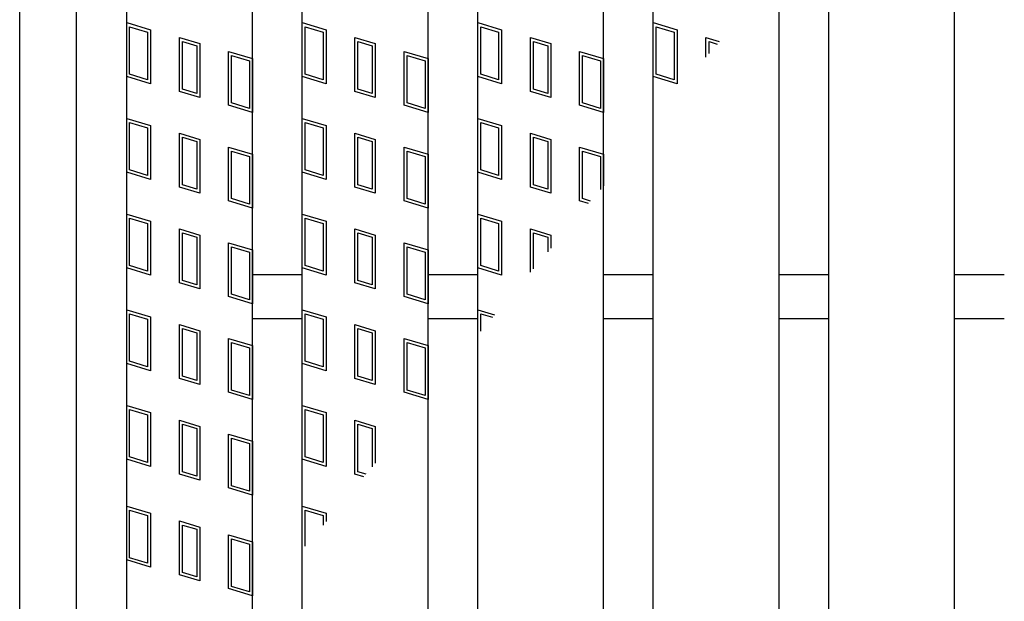
# Model space of a CAD drawing. Units: millimetres. Extents: x -182 to 173, y -128 to 105.
# Drawn here: x -113 to -93, y 29 to 40 of the extents above; entities that cross this region are included whole.
import ezdxf

# ---------------------------------------------------------------- set-up
doc = ezdxf.new("R2010")
doc.units = ezdxf.units.MM
doc.header["$LTSCALE"] = 0.25
for name, color, linetype in [('16', 7, 'Continuous'), ('17', 7, 'Continuous'), ('19', 7, 'Continuous')]:
    doc.layers.add(name, color=color, linetype=linetype)

msp = doc.modelspace()

# ---------------------------------------------------------------- linework, layer by layer
at = {"layer": '16', "color": 3, "linetype": 'Continuous', "lineweight": 25}
for p, q in [((-110.787, -27.337), (-110.787, 59.038)), ((-108.287, -27.337), (-108.287, 59.038)), ((-107.3, -27.337), (-107.3, 59.038)), ((-104.8, -27.337), (-104.8, 59.038)), ((-103.813, -27.337), (-103.813, 59.038)), ((-101.312, -27.337), (-101.312, 59.038)), ((-100.325, -27.337), (-100.325, 59.038)), ((-97.825, -27.337), (-97.825, 59.038)), ((-96.838, -27.337), (-96.838, 59.038)), ((-94.338, -27.337), (-94.338, 59.038)), ((-108.287, 35.038), (-107.3, 35.038)), ((-104.8, 35.038), (-103.813, 35.038)), ((-101.312, 35.038), (-100.325, 35.038)), ((-97.825, 35.038), (-96.838, 35.038)), ((-94.338, 35.038), (-93.35, 35.038)), ((-108.287, 34.163), (-107.3, 34.163)), ((-104.8, 34.163), (-103.813, 34.163)), ((-101.312, 34.163), (-100.325, 34.163)), ((-97.825, 34.163), (-96.838, 34.163)), ((-94.338, 34.163), (-93.35, 34.163))]:
    msp.add_line(p, q, dxfattribs=at)
at = {"layer": '17', "color": 3, "linetype": 'Continuous', "lineweight": 25}
for p, q in [((-110.787, 40.038), (-110.312, 39.895)), ((-110.787, 38.969), (-110.787, 40.038)), ((-110.728, 39.958), (-110.372, 39.851)), ((-110.728, 39.013), (-110.728, 39.958)), ((-107.3, 40.038), (-106.825, 39.895)), ((-107.3, 38.969), (-107.3, 40.038)), ((-107.241, 39.958), (-106.884, 39.851)), ((-107.241, 39.013), (-107.241, 39.958)), ((-103.813, 40.038), (-103.337, 39.895)), ((-103.813, 38.969), (-103.813, 40.038)), ((-103.753, 39.958), (-103.397, 39.851)), ((-103.753, 39.013), (-103.753, 39.958)), ((-100.325, 38.969), (-100.325, 40.038)), ((-100.325, 40.038), (-99.85, 39.895)), ((-100.266, 39.013), (-100.266, 39.958)), ((-100.266, 39.958), (-99.909, 39.851)), ((-110.372, 39.851), (-110.372, 38.906)), ((-110.312, 39.895), (-110.312, 38.826)), ((-109.739, 39.742), (-109.336, 39.621)), ((-109.739, 38.673), (-109.739, 39.742)), ((-106.884, 39.851), (-106.884, 38.906)), ((-106.825, 39.895), (-106.825, 38.826)), ((-106.252, 39.742), (-105.848, 39.621)), ((-106.252, 38.673), (-106.252, 39.742)), ((-103.397, 39.851), (-103.397, 38.906)), ((-103.337, 39.895), (-103.337, 38.826)), ((-102.764, 39.742), (-102.361, 39.621)), ((-102.764, 38.673), (-102.764, 39.742)), ((-99.909, 39.851), (-99.909, 38.906)), ((-99.85, 39.895), (-99.85, 38.826)), ((-99.277, 39.742), (-99.015, 39.663)), ((-99.277, 39.353), (-99.277, 39.742)), ((-109.68, 39.662), (-109.395, 39.577)), ((-109.68, 38.717), (-109.68, 39.662)), ((-109.395, 39.577), (-109.395, 38.632)), ((-109.336, 39.621), (-109.336, 38.552)), ((-106.192, 39.662), (-105.907, 39.577)), ((-106.192, 38.717), (-106.192, 39.662)), ((-105.907, 39.577), (-105.907, 38.632)), ((-105.848, 39.621), (-105.848, 38.552)), ((-102.705, 39.662), (-102.42, 39.577)), ((-102.705, 38.717), (-102.705, 39.662)), ((-102.42, 39.577), (-102.42, 38.632)), ((-102.361, 39.621), (-102.361, 38.552)), ((-99.217, 39.662), (-99.056, 39.614)), ((-99.217, 39.423), (-99.217, 39.662)), ((-108.762, 39.468), (-108.287, 39.325)), ((-108.762, 38.399), (-108.762, 39.468)), ((-108.703, 39.388), (-108.347, 39.281)), ((-108.703, 38.443), (-108.703, 39.388)), ((-108.287, 39.325), (-108.287, 38.256)), ((-105.275, 39.468), (-104.8, 39.325)), ((-105.275, 38.399), (-105.275, 39.468)), ((-105.216, 39.388), (-104.859, 39.281)), ((-105.216, 38.443), (-105.216, 39.388)), ((-104.8, 39.325), (-104.8, 38.256)), ((-101.787, 39.468), (-101.312, 39.325)), ((-101.787, 38.399), (-101.787, 39.468)), ((-101.728, 39.388), (-101.372, 39.281)), ((-101.728, 38.443), (-101.728, 39.388)), ((-101.312, 39.325), (-101.312, 38.256)), ((-108.347, 39.281), (-108.347, 38.336)), ((-104.859, 39.281), (-104.859, 38.336)), ((-101.372, 39.281), (-101.372, 38.336)), ((-110.312, 38.826), (-110.787, 38.969)), ((-110.372, 38.906), (-110.728, 39.013)), ((-106.825, 38.826), (-107.3, 38.969)), ((-106.884, 38.906), (-107.241, 39.013)), ((-103.337, 38.826), (-103.813, 38.969)), ((-103.397, 38.906), (-103.753, 39.013)), ((-99.85, 38.826), (-100.325, 38.969)), ((-99.909, 38.906), (-100.266, 39.013)), ((-109.336, 38.552), (-109.739, 38.673)), ((-109.395, 38.632), (-109.68, 38.717)), ((-105.848, 38.552), (-106.252, 38.673)), ((-105.907, 38.632), (-106.192, 38.717)), ((-102.361, 38.552), (-102.764, 38.673)), ((-102.42, 38.632), (-102.705, 38.717)), ((-108.287, 38.256), (-108.762, 38.399)), ((-108.347, 38.336), (-108.703, 38.443)), ((-104.8, 38.256), (-105.275, 38.399)), ((-104.859, 38.336), (-105.216, 38.443)), ((-101.312, 38.256), (-101.787, 38.399)), ((-101.372, 38.336), (-101.728, 38.443)), ((-110.787, 38.138), (-110.312, 37.995)), ((-110.787, 37.069), (-110.787, 38.138)), ((-110.728, 38.058), (-110.372, 37.951)), ((-110.728, 37.113), (-110.728, 38.058)), ((-110.312, 37.995), (-110.312, 36.926)), ((-107.3, 38.138), (-106.825, 37.995)), ((-107.3, 37.069), (-107.3, 38.138)), ((-107.241, 38.058), (-106.884, 37.951)), ((-107.241, 37.113), (-107.241, 38.058)), ((-106.825, 37.995), (-106.825, 36.926)), ((-103.813, 38.138), (-103.337, 37.995)), ((-103.813, 37.069), (-103.813, 38.138)), ((-103.753, 38.058), (-103.397, 37.951)), ((-103.753, 37.113), (-103.753, 38.058)), ((-103.337, 37.995), (-103.337, 36.926)), ((-110.372, 37.951), (-110.372, 37.006)), ((-109.739, 37.842), (-109.336, 37.721)), ((-109.739, 36.773), (-109.739, 37.842)), ((-109.68, 37.762), (-109.395, 37.677)), ((-109.68, 36.817), (-109.68, 37.762)), ((-106.884, 37.951), (-106.884, 37.006)), ((-106.252, 37.842), (-105.848, 37.721)), ((-106.252, 36.773), (-106.252, 37.842)), ((-106.192, 37.762), (-105.907, 37.677)), ((-106.192, 36.817), (-106.192, 37.762)), ((-103.397, 37.951), (-103.397, 37.006)), ((-102.764, 37.842), (-102.361, 37.721)), ((-102.764, 36.773), (-102.764, 37.842)), ((-102.705, 37.762), (-102.42, 37.677)), ((-102.705, 36.817), (-102.705, 37.762)), ((-109.395, 37.677), (-109.395, 36.732)), ((-109.336, 37.721), (-109.336, 36.652)), ((-108.762, 37.568), (-108.287, 37.425)), ((-108.762, 36.499), (-108.762, 37.568)), ((-105.907, 37.677), (-105.907, 36.732)), ((-105.848, 37.721), (-105.848, 36.652)), ((-105.275, 37.568), (-104.8, 37.425)), ((-105.275, 36.499), (-105.275, 37.568)), ((-102.42, 37.677), (-102.42, 36.732)), ((-102.361, 37.721), (-102.361, 36.652)), ((-101.787, 37.568), (-101.312, 37.425)), ((-101.787, 36.499), (-101.787, 37.568)), ((-108.703, 37.488), (-108.347, 37.381)), ((-108.703, 36.543), (-108.703, 37.488)), ((-108.347, 37.381), (-108.347, 36.436)), ((-108.287, 37.425), (-108.287, 36.356)), ((-105.216, 37.488), (-104.859, 37.381)), ((-105.216, 36.543), (-105.216, 37.488)), ((-104.859, 37.381), (-104.859, 36.436)), ((-104.8, 37.425), (-104.8, 36.356)), ((-101.728, 37.488), (-101.372, 37.381)), ((-101.728, 36.543), (-101.728, 37.488)), ((-101.372, 37.381), (-101.372, 36.728)), ((-101.312, 37.425), (-101.312, 36.798)), ((-110.312, 36.926), (-110.787, 37.069)), ((-110.372, 37.006), (-110.728, 37.113)), ((-106.825, 36.926), (-107.3, 37.069)), ((-106.884, 37.006), (-107.241, 37.113)), ((-103.337, 36.926), (-103.813, 37.069)), ((-103.397, 37.006), (-103.753, 37.113)), ((-109.395, 36.732), (-109.68, 36.817)), ((-105.907, 36.732), (-106.192, 36.817)), ((-102.42, 36.732), (-102.705, 36.817)), ((-109.336, 36.652), (-109.739, 36.773)), ((-105.848, 36.652), (-106.252, 36.773)), ((-102.361, 36.652), (-102.764, 36.773)), ((-108.287, 36.356), (-108.762, 36.499)), ((-108.347, 36.436), (-108.703, 36.543)), ((-104.8, 36.356), (-105.275, 36.499)), ((-104.859, 36.436), (-105.216, 36.543)), ((-101.611, 36.446), (-101.787, 36.499)), ((-101.569, 36.495), (-101.728, 36.543)), ((-110.787, 36.238), (-110.312, 36.095)), ((-110.787, 35.169), (-110.787, 36.238)), ((-107.3, 36.238), (-106.825, 36.095)), ((-107.3, 35.169), (-107.3, 36.238)), ((-103.813, 36.238), (-103.337, 36.095)), ((-103.813, 35.169), (-103.813, 36.238)), ((-110.728, 36.158), (-110.372, 36.051)), ((-110.728, 35.213), (-110.728, 36.158)), ((-110.372, 36.051), (-110.372, 35.106)), ((-110.312, 36.095), (-110.312, 35.026)), ((-107.241, 36.158), (-106.884, 36.051)), ((-107.241, 35.213), (-107.241, 36.158)), ((-106.884, 36.051), (-106.884, 35.106)), ((-106.825, 36.095), (-106.825, 35.026)), ((-103.753, 36.158), (-103.397, 36.051)), ((-103.753, 35.213), (-103.753, 36.158)), ((-103.397, 36.051), (-103.397, 35.106)), ((-103.337, 36.095), (-103.337, 35.026)), ((-109.739, 35.942), (-109.336, 35.821)), ((-109.739, 34.873), (-109.739, 35.942)), ((-109.68, 35.862), (-109.395, 35.777)), ((-109.68, 34.917), (-109.68, 35.862)), ((-109.336, 35.821), (-109.336, 34.752)), ((-106.252, 35.942), (-105.848, 35.821)), ((-106.252, 34.873), (-106.252, 35.942)), ((-106.192, 35.862), (-105.907, 35.777)), ((-106.192, 34.917), (-106.192, 35.862)), ((-105.848, 35.821), (-105.848, 34.752)), ((-102.764, 35.942), (-102.361, 35.821)), ((-102.764, 35.081), (-102.764, 35.942)), ((-102.705, 35.862), (-102.42, 35.777)), ((-102.705, 35.152), (-102.705, 35.862)), ((-102.361, 35.821), (-102.361, 35.559)), ((-109.395, 35.777), (-109.395, 34.832)), ((-108.762, 35.668), (-108.287, 35.525)), ((-108.762, 34.599), (-108.762, 35.668)), ((-105.907, 35.777), (-105.907, 34.832)), ((-105.275, 35.668), (-104.8, 35.525)), ((-105.275, 34.599), (-105.275, 35.668)), ((-102.42, 35.777), (-102.42, 35.489)), ((-108.703, 35.588), (-108.347, 35.481)), ((-108.703, 34.643), (-108.703, 35.588)), ((-108.347, 35.481), (-108.347, 34.536)), ((-108.287, 35.525), (-108.287, 34.456)), ((-105.216, 35.588), (-104.859, 35.481)), ((-105.216, 34.643), (-105.216, 35.588)), ((-104.859, 35.481), (-104.859, 34.536)), ((-104.8, 35.525), (-104.8, 34.456)), ((-110.372, 35.106), (-110.728, 35.213)), ((-106.884, 35.106), (-107.241, 35.213)), ((-103.397, 35.106), (-103.753, 35.213)), ((-110.312, 35.026), (-110.787, 35.169)), ((-106.825, 35.026), (-107.3, 35.169)), ((-103.337, 35.026), (-103.813, 35.169)), ((-109.336, 34.752), (-109.739, 34.873)), ((-109.395, 34.832), (-109.68, 34.917)), ((-105.848, 34.752), (-106.252, 34.873)), ((-105.907, 34.832), (-106.192, 34.917)), ((-108.347, 34.536), (-108.703, 34.643)), ((-104.859, 34.536), (-105.216, 34.643)), ((-108.287, 34.456), (-108.762, 34.599)), ((-104.8, 34.456), (-105.275, 34.599)), ((-110.787, 34.338), (-110.312, 34.195)), ((-110.787, 33.269), (-110.787, 34.338)), ((-110.728, 34.258), (-110.372, 34.151)), ((-110.728, 33.313), (-110.728, 34.258)), ((-107.3, 34.338), (-106.825, 34.195)), ((-107.3, 33.269), (-107.3, 34.338)), ((-107.241, 34.258), (-106.884, 34.151)), ((-107.241, 33.313), (-107.241, 34.258)), ((-103.813, 34.338), (-103.478, 34.237)), ((-103.813, 33.842), (-103.813, 34.338)), ((-103.753, 34.258), (-103.52, 34.188)), ((-103.753, 33.912), (-103.753, 34.258)), ((-110.372, 34.151), (-110.372, 33.206)), ((-110.312, 34.195), (-110.312, 33.126)), ((-109.739, 34.042), (-109.336, 33.921)), ((-109.739, 32.973), (-109.739, 34.042)), ((-106.884, 34.151), (-106.884, 33.206)), ((-106.825, 34.195), (-106.825, 33.126)), ((-106.252, 34.042), (-105.848, 33.921)), ((-106.252, 32.973), (-106.252, 34.042)), ((-109.68, 33.962), (-109.395, 33.877)), ((-109.68, 33.017), (-109.68, 33.962)), ((-109.395, 33.877), (-109.395, 32.932)), ((-109.336, 33.921), (-109.336, 32.852)), ((-106.192, 33.962), (-105.907, 33.877)), ((-106.192, 33.017), (-106.192, 33.962)), ((-105.907, 33.877), (-105.907, 32.932)), ((-105.848, 33.921), (-105.848, 32.852)), ((-108.762, 33.768), (-108.287, 33.625)), ((-108.762, 32.699), (-108.762, 33.768)), ((-108.703, 33.688), (-108.347, 33.581)), ((-108.703, 32.743), (-108.703, 33.688)), ((-105.275, 33.768), (-104.8, 33.625)), ((-105.275, 32.699), (-105.275, 33.768)), ((-105.216, 33.688), (-104.859, 33.581)), ((-105.216, 32.743), (-105.216, 33.688)), ((-108.347, 33.581), (-108.347, 32.636)), ((-108.287, 33.625), (-108.287, 32.556)), ((-104.859, 33.581), (-104.859, 32.636)), ((-104.8, 33.625), (-104.8, 32.556)), ((-110.312, 33.126), (-110.787, 33.269)), ((-110.372, 33.206), (-110.728, 33.313)), ((-106.825, 33.126), (-107.3, 33.269)), ((-106.884, 33.206), (-107.241, 33.313)), ((-109.336, 32.852), (-109.739, 32.973)), ((-109.395, 32.932), (-109.68, 33.017)), ((-105.848, 32.852), (-106.252, 32.973)), ((-105.907, 32.932), (-106.192, 33.017)), ((-108.287, 32.556), (-108.762, 32.699)), ((-108.347, 32.636), (-108.703, 32.743)), ((-104.8, 32.556), (-105.275, 32.699)), ((-104.859, 32.636), (-105.216, 32.743)), ((-110.787, 32.438), (-110.312, 32.295)), ((-110.787, 31.369), (-110.787, 32.438)), ((-110.728, 32.358), (-110.372, 32.251)), ((-110.728, 31.413), (-110.728, 32.358)), ((-110.312, 32.295), (-110.312, 31.226)), ((-107.3, 32.438), (-106.825, 32.295)), ((-107.3, 31.369), (-107.3, 32.438)), ((-107.241, 32.358), (-106.884, 32.251)), ((-107.241, 31.413), (-107.241, 32.358)), ((-106.825, 32.295), (-106.825, 31.226)), ((-110.372, 32.251), (-110.372, 31.306)), ((-109.739, 32.142), (-109.336, 32.021)), ((-109.739, 31.073), (-109.739, 32.142)), ((-106.884, 32.251), (-106.884, 31.306)), ((-106.252, 32.142), (-105.848, 32.021)), ((-106.252, 31.073), (-106.252, 32.142)), ((-109.68, 32.062), (-109.395, 31.977)), ((-109.68, 31.117), (-109.68, 32.062)), ((-109.395, 31.977), (-109.395, 31.032)), ((-109.336, 32.021), (-109.336, 30.952)), ((-106.192, 32.062), (-105.907, 31.977)), ((-106.192, 31.117), (-106.192, 32.062)), ((-105.907, 31.977), (-105.907, 31.217)), ((-105.848, 32.021), (-105.848, 31.287)), ((-108.762, 31.868), (-108.287, 31.725)), ((-108.762, 30.799), (-108.762, 31.868)), ((-108.703, 31.788), (-108.347, 31.681)), ((-108.703, 30.843), (-108.703, 31.788)), ((-108.287, 31.725), (-108.287, 30.656)), ((-108.347, 31.681), (-108.347, 30.736)), ((-110.312, 31.226), (-110.787, 31.369)), ((-110.372, 31.306), (-110.728, 31.413)), ((-106.825, 31.226), (-107.3, 31.369)), ((-106.884, 31.306), (-107.241, 31.413)), ((-109.395, 31.032), (-109.68, 31.117)), ((-106.032, 31.069), (-106.192, 31.117)), ((-109.336, 30.952), (-109.739, 31.073)), ((-106.074, 31.02), (-106.252, 31.073)), ((-108.287, 30.656), (-108.762, 30.799)), ((-108.347, 30.736), (-108.703, 30.843)), ((-110.787, 30.438), (-110.312, 30.295)), ((-110.787, 29.369), (-110.787, 30.438)), ((-110.728, 30.358), (-110.372, 30.251)), ((-110.728, 29.413), (-110.728, 30.358)), ((-107.3, 30.438), (-106.825, 30.295)), ((-107.3, 29.57), (-107.3, 30.438)), ((-107.241, 30.358), (-106.884, 30.251)), ((-107.241, 29.641), (-107.241, 30.358)), ((-110.372, 30.251), (-110.372, 29.306)), ((-110.312, 30.295), (-110.312, 29.226)), ((-109.739, 30.142), (-109.336, 30.021)), ((-109.739, 29.073), (-109.739, 30.142)), ((-106.884, 30.251), (-106.884, 30.062)), ((-106.825, 30.295), (-106.825, 30.132)), ((-109.68, 30.062), (-109.395, 29.977)), ((-109.68, 29.117), (-109.68, 30.062)), ((-109.395, 29.977), (-109.395, 29.032)), ((-109.336, 30.021), (-109.336, 28.952)), ((-108.762, 29.868), (-108.287, 29.725)), ((-108.762, 28.799), (-108.762, 29.868)), ((-108.703, 29.788), (-108.347, 29.681)), ((-108.703, 28.843), (-108.703, 29.788)), ((-108.347, 29.681), (-108.347, 28.736)), ((-108.287, 29.725), (-108.287, 28.656)), ((-110.312, 29.226), (-110.787, 29.369)), ((-110.372, 29.306), (-110.728, 29.413)), ((-109.336, 28.952), (-109.739, 29.073)), ((-109.395, 29.032), (-109.68, 29.117)), ((-108.287, 28.656), (-108.762, 28.799)), ((-108.347, 28.736), (-108.703, 28.843))]:
    msp.add_line(p, q, dxfattribs=at)
at = {"layer": '19', "color": 6, "linetype": 'Continuous', "lineweight": 25}
for p, q in [((-112.912, -29.15), (-112.912, 60.85)), ((-111.787, -28.4), (-111.787, 60.1))]:
    msp.add_line(p, q, dxfattribs=at)

doc.saveas('drawing.dxf')
